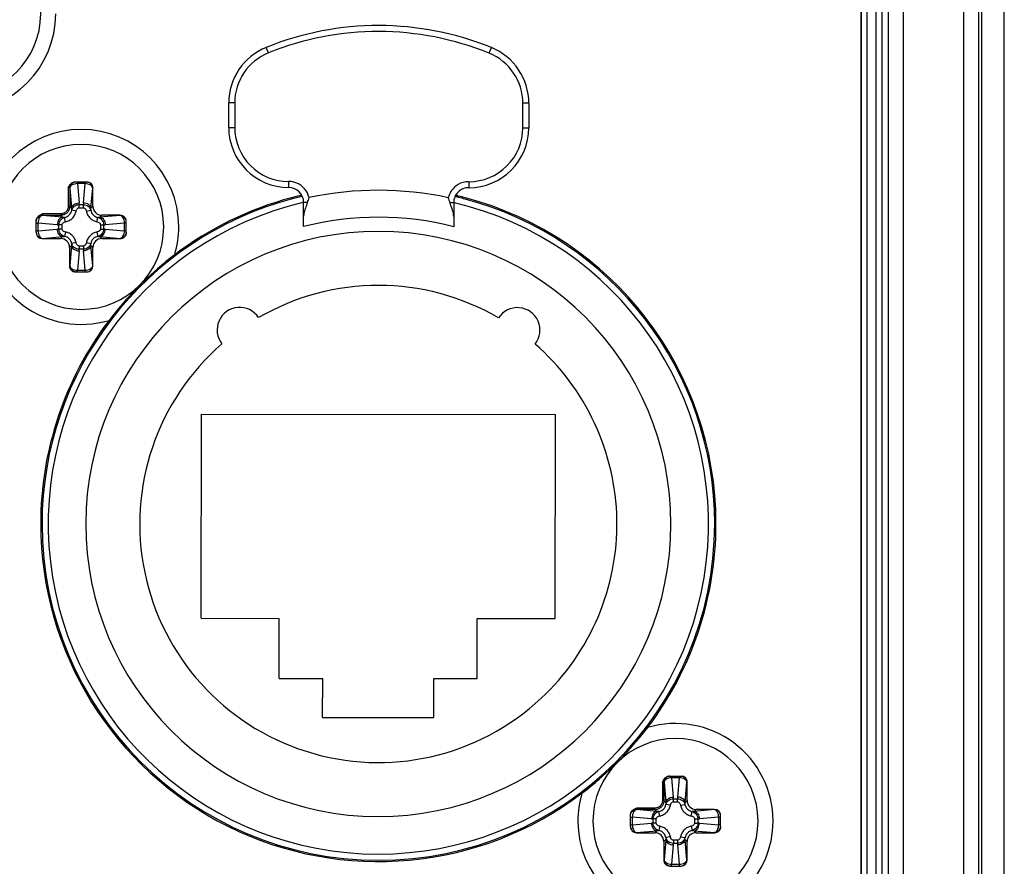
# Paper-space layout '13000686_1' of a CAD drawing. Units: millimetres. Extents: x 0 to 297, y 0 to 210.
# Drawn here: x 199 to 205, y 128 to 134 of the extents above; entities that cross this region are included whole.
import ezdxf

# ---------------------------------------------------------------- set-up
doc = ezdxf.new("R2010")
doc.units = ezdxf.units.MM
doc.header["$LTSCALE"] = 16.335
doc.layers.get('0').update_dxf_attribs({"linetype": 'CONTINUOUS'})

psp = doc.layouts.new('13000686_1')

# ---------------------------------------------------------------- linework, layer by layer
at = {"color": 9, "linetype": 'CONTINUOUS'}
for p, q in [((204.3378, 120.65248), (204.3378, 135.66213)), ((204.42779, 120.65248), (204.42779, 135.66213)), ((204.44547, 120.072), (204.44506, 135.6794)), ((204.58037, 124.01002), (204.58004, 135.67967)), ((203.8847, 133.88128), (203.8847, 121.88778)), ((203.97469, 133.88128), (203.97469, 121.88778)), ((203.72193, 121.93323), (203.72193, 133.83583)), ((203.75792, 121.93323), (203.75792, 133.83583)), ((203.81003, 133.83583), (203.81003, 121.93323)), ((203.84602, 133.83583), (203.84602, 121.93323)), ((200.15411, 133.33555), (200.15411, 133.33555)), ((200.16758, 133.30216), (200.15411, 133.33555)), ((201.49058, 133.30084), (201.50411, 133.3342)), ((199.96478, 133.00201), (199.92878, 133.00204)), ((199.96478, 133.002), (199.96463, 132.85509)), ((201.69263, 132.85336), (201.69278, 133.00028)), ((201.72878, 133.00024), (201.69278, 133.00028)), ((199.92863, 132.85513), (199.96463, 132.85509)), ((201.69263, 132.85336), (201.72863, 132.85333)), ((199.02096, 132.52853), (199.02096, 132.51799)), ((199.06754, 132.51799), (199.02096, 132.51799)), ((199.02096, 132.51799), (199.0311, 132.40213)), ((199.0574, 132.40213), (199.06754, 132.51799)), ((199.06753, 132.52853), (199.06753, 132.51799)), ((200.28831, 132.53077), (200.28827, 132.49477)), ((201.3683, 132.52969), (201.36827, 132.49369)), ((198.96625, 132.49253), (198.96625, 132.38135)), ((198.97522, 132.49253), (198.96625, 132.49253)), ((198.97557, 132.49253), (198.97522, 132.49253)), ((198.97522, 132.49253), (198.97522, 132.38135)), ((198.97557, 132.49253), (198.98627, 132.37031)), ((199.10223, 132.37031), (199.11292, 132.49253)), ((199.11399, 132.49253), (199.11292, 132.49253)), ((200.4015, 132.40465), (200.37818, 132.40468)), ((201.27818, 132.40378), (201.25485, 132.4038)), ((198.92142, 132.33653), (198.81025, 132.33653)), ((198.81025, 132.33653), (198.81025, 132.32756)), ((198.92142, 132.32756), (198.92142, 132.33653)), ((198.97522, 132.38135), (198.96625, 132.38135)), ((198.98627, 132.37031), (198.97522, 132.38135)), ((199.01352, 132.35312), (198.98715, 132.3582)), ((199.03155, 132.39244), (199.05694, 132.39244)), ((199.03155, 132.37335), (199.03155, 132.39244)), ((199.03155, 132.37335), (199.05694, 132.37335)), ((199.05694, 132.37335), (199.05694, 132.39244)), ((199.07497, 132.35312), (199.10135, 132.3582)), ((199.10223, 132.37031), (199.11399, 132.38207)), ((198.77425, 132.28182), (198.78479, 132.28182)), ((198.78479, 132.28182), (198.78479, 132.23524)), ((198.90065, 132.27168), (198.78479, 132.28182)), ((198.81025, 132.32756), (198.81025, 132.3272)), ((198.92142, 132.32756), (198.81025, 132.32756)), ((198.93247, 132.31651), (198.81025, 132.3272)), ((198.93247, 132.31651), (198.92142, 132.32756)), ((198.94966, 132.28926), (198.94457, 132.31563)), ((199.13883, 132.28926), (199.14392, 132.31563)), ((199.15602, 132.31651), (199.16779, 132.32828)), ((199.27825, 132.3272), (199.15602, 132.31651)), ((199.3037, 132.28182), (199.18784, 132.27168)), ((199.27825, 132.3272), (199.27825, 132.32828)), ((199.3037, 132.23524), (199.3037, 132.28182)), ((199.31425, 132.28182), (199.3037, 132.28182)), ((198.77425, 132.23524), (198.78479, 132.23524)), ((198.78479, 132.23524), (198.90065, 132.24538)), ((198.91034, 132.24583), (198.91034, 132.27123)), ((198.92943, 132.27123), (198.91034, 132.27123)), ((198.92943, 132.24583), (198.91034, 132.24583)), ((198.92943, 132.24583), (198.92943, 132.27123)), ((198.94966, 132.2278), (198.94457, 132.20143)), ((199.13883, 132.2278), (199.14392, 132.20143)), ((199.15906, 132.27123), (199.15906, 132.24583)), ((199.15906, 132.27123), (199.17815, 132.27123)), ((199.15906, 132.24583), (199.17815, 132.24583)), ((199.17815, 132.27123), (199.17815, 132.24583)), ((199.18784, 132.24538), (199.3037, 132.23524)), ((199.31425, 132.23524), (199.3037, 132.23524)), ((198.81025, 132.18986), (198.93247, 132.20055)), ((198.81025, 132.18986), (198.81025, 132.18878)), ((198.93247, 132.20055), (198.9207, 132.18878)), ((199.01352, 132.16394), (198.98715, 132.15886)), ((199.07497, 132.16394), (199.10135, 132.15886)), ((199.15602, 132.20055), (199.16779, 132.18878)), ((199.15602, 132.20055), (199.27825, 132.18986)), ((199.27825, 132.18878), (199.27825, 132.18986)), ((198.98627, 132.14676), (198.9745, 132.13499)), ((198.98627, 132.14676), (198.97557, 132.02453)), ((199.0311, 132.11494), (199.02096, 131.99908)), ((199.05694, 132.14371), (199.03155, 132.14371)), ((199.03155, 132.14371), (199.03155, 132.12462)), ((199.05694, 132.12462), (199.03155, 132.12462)), ((199.05694, 132.14371), (199.05694, 132.12462)), ((199.06753, 131.99908), (199.0574, 132.11494)), ((199.11292, 132.02453), (199.10223, 132.14676)), ((199.10223, 132.14676), (199.11399, 132.13499)), ((198.9745, 132.02453), (198.97557, 132.02453)), ((199.02096, 131.99908), (199.06753, 131.99908)), ((199.02096, 131.98853), (199.02096, 131.99908)), ((199.06753, 131.98853), (199.06753, 131.99908)), ((199.11292, 132.02453), (199.11399, 132.02453)), ((202.53025, 128.92853), (202.53025, 128.81735)), ((202.53922, 128.92853), (202.53025, 128.92853)), ((202.53957, 128.92853), (202.53922, 128.92853)), ((202.53922, 128.92853), (202.53922, 128.81735)), ((202.53957, 128.92853), (202.55027, 128.80631)), ((202.58496, 128.96453), (202.58496, 128.95399)), ((202.63154, 128.95399), (202.58496, 128.95399)), ((202.58496, 128.95399), (202.5951, 128.83813)), ((202.6214, 128.83813), (202.63154, 128.95399)), ((202.63153, 128.96453), (202.63153, 128.95399)), ((202.66623, 128.80631), (202.67692, 128.92853)), ((202.67799, 128.92853), (202.67692, 128.92853)), ((202.53922, 128.81735), (202.53025, 128.81735)), ((202.55027, 128.80631), (202.53922, 128.81735)), ((202.57752, 128.78912), (202.55115, 128.7942)), ((202.59555, 128.82844), (202.62094, 128.82844)), ((202.59555, 128.80935), (202.59555, 128.82844)), ((202.59555, 128.80935), (202.62094, 128.80935)), ((202.62094, 128.80935), (202.62094, 128.82844)), ((202.63897, 128.78912), (202.66535, 128.7942)), ((202.66623, 128.80631), (202.67799, 128.81807)), ((202.48542, 128.77253), (202.37425, 128.77253)), ((202.37425, 128.77253), (202.37425, 128.76356)), ((202.37425, 128.76356), (202.37425, 128.7632)), ((202.48542, 128.76356), (202.37425, 128.76356)), ((202.49647, 128.75251), (202.37425, 128.7632)), ((202.48542, 128.76356), (202.48542, 128.77253)), ((202.49647, 128.75251), (202.48542, 128.76356)), ((202.51366, 128.72526), (202.50857, 128.75163)), ((202.70283, 128.72526), (202.70792, 128.75163)), ((202.72002, 128.75251), (202.73179, 128.76428)), ((202.84225, 128.7632), (202.72002, 128.75251)), ((202.84225, 128.7632), (202.84225, 128.76428)), ((202.33825, 128.71782), (202.34879, 128.71782)), ((202.34879, 128.71782), (202.34879, 128.67124)), ((202.46465, 128.70768), (202.34879, 128.71782)), ((202.34879, 128.67124), (202.46465, 128.68138)), ((202.47434, 128.68183), (202.47434, 128.70723)), ((202.49343, 128.70723), (202.47434, 128.70723)), ((202.49343, 128.68183), (202.47434, 128.68183)), ((202.49343, 128.68183), (202.49343, 128.70723)), ((202.72306, 128.70723), (202.72306, 128.68183)), ((202.72306, 128.70723), (202.74215, 128.70723)), ((202.72306, 128.68183), (202.74215, 128.68183)), ((202.74215, 128.70723), (202.74215, 128.68183)), ((202.8677, 128.71782), (202.75184, 128.70768)), ((202.75184, 128.68138), (202.8677, 128.67124)), ((202.8677, 128.67124), (202.8677, 128.71782)), ((202.87825, 128.71782), (202.8677, 128.71782)), ((202.33825, 128.67124), (202.34879, 128.67124)), ((202.37425, 128.62586), (202.49647, 128.63655)), ((202.37425, 128.62586), (202.37425, 128.62478)), ((202.49647, 128.63655), (202.4847, 128.62478)), ((202.51366, 128.6638), (202.50857, 128.63743)), ((202.70283, 128.6638), (202.70792, 128.63743)), ((202.72002, 128.63655), (202.73179, 128.62478)), ((202.72002, 128.63655), (202.84225, 128.62586)), ((202.84225, 128.62478), (202.84225, 128.62586)), ((202.87825, 128.67124), (202.8677, 128.67124)), ((202.55027, 128.58276), (202.5385, 128.57099)), ((202.55027, 128.58276), (202.53957, 128.46053)), ((202.57752, 128.59994), (202.55115, 128.59486)), ((202.62094, 128.57971), (202.59555, 128.57971)), ((202.59555, 128.57971), (202.59555, 128.56062)), ((202.62094, 128.56062), (202.59555, 128.56062)), ((202.62094, 128.57971), (202.62094, 128.56062)), ((202.63897, 128.59994), (202.66535, 128.59486)), ((202.67692, 128.46053), (202.66623, 128.58276)), ((202.66623, 128.58276), (202.67799, 128.57099)), ((202.5951, 128.55094), (202.58496, 128.43508)), ((202.63153, 128.43508), (202.6214, 128.55094)), ((202.5385, 128.46053), (202.53957, 128.46053)), ((202.67692, 128.46053), (202.67799, 128.46053)), ((202.58496, 128.43508), (202.63153, 128.43508)), ((202.58496, 128.42453), (202.58496, 128.43508)), ((202.63153, 128.42453), (202.63153, 128.43508))]:
    psp.add_line(p, q, dxfattribs=at)
at = {"color": 7, "linetype": 'CONTINUOUS'}
for p, q in [((203.72097, 133.83583), (203.72097, 121.93323)), ((199.01059, 132.52853), (199.01034, 132.52853)), ((199.01034, 132.52853), (199.07786, 132.52853)), ((199.11399, 132.38207), (199.11399, 132.49253)), ((198.77425, 132.22492), (198.77425, 132.29244)), ((199.27825, 132.32828), (199.16779, 132.32828)), ((199.31425, 132.22492), (199.31425, 132.29214)), ((198.81025, 132.18878), (198.9207, 132.18878)), ((199.16779, 132.18878), (199.27825, 132.18878)), ((198.9745, 132.13499), (198.9745, 132.02453)), ((199.11399, 132.02453), (199.11399, 132.13499)), ((199.01064, 131.98853), (199.07786, 131.98853)), ((202.57459, 128.96453), (202.57434, 128.96453)), ((202.57434, 128.96453), (202.64186, 128.96453)), ((202.67799, 128.81807), (202.67799, 128.92853)), ((202.84225, 128.76428), (202.73179, 128.76428)), ((202.33825, 128.66092), (202.33825, 128.72844)), ((202.87825, 128.66092), (202.87825, 128.72814)), ((202.37425, 128.62478), (202.4847, 128.62478)), ((202.73179, 128.62478), (202.84225, 128.62478)), ((202.5385, 128.57099), (202.5385, 128.46053)), ((202.67799, 128.46053), (202.67799, 128.57099)), ((202.57464, 128.42453), (202.64186, 128.42453))]:
    psp.add_line(p, q, dxfattribs=at)
at = {"color": 6, "linetype": 'CONTINUOUS'}
for p, q in [((199.92863, 132.85513), (199.92878, 133.00204)), ((201.72878, 133.00024), (201.72863, 132.85333)), ((200.3781, 132.32268), (200.37818, 132.40468)), ((201.27818, 132.40378), (201.2781, 132.32178)), ((200.37804, 132.26068), (200.3781, 132.32268)), ((201.2781, 132.32178), (201.27803, 132.25978)), ((199.76368, 129.91059), (199.76491, 131.13459)), ((199.76491, 131.13459), (201.88891, 131.13247)), ((201.88768, 129.90847), (201.88891, 131.13247)), ((199.76368, 129.91059), (200.23168, 129.91013)), ((200.23132, 129.55013), (200.23168, 129.91013)), ((201.41932, 129.54894), (201.41968, 129.90894)), ((201.41968, 129.90894), (201.88768, 129.90847)), ((200.23132, 129.55013), (200.49232, 129.54986)), ((200.49209, 129.31586), (200.49232, 129.54986)), ((201.15809, 129.3152), (201.15832, 129.5492)), ((201.15832, 129.5492), (201.41932, 129.54894)), ((200.49209, 129.31586), (201.15809, 129.3152))]:
    psp.add_line(p, q, dxfattribs=at)
at = {"color": 7, "linetype": 'CONTINUOUS'}
for centre, radius, start, end in [((198.30625, 133.53653), 0.495, 270, 90), ((198.30625, 133.53653), 0.585, 180, 360), ((199.04425, 132.25853), 0.585, 0, 180), ((199.04425, 132.25853), 0.495, 90, 270), ((199.04425, 132.25853), 0.495, 270, 90), ((200.82625, 130.47653), 2.01715, 104.846226, 180), ((200.82625, 130.47653), 2.025, 104.917386, 127.091283), ((200.82625, 130.47653), 2.025, 103.113952, 104.917386), ((200.82625, 130.47653), 2.01715, 103.846154, 104.846226), ((200.82625, 130.47653), 2.01715, 103.02966, 103.846154), ((200.82625, 130.47653), 2.01715, 76.153846, 76.857159), ((200.82625, 130.47653), 2.025, 76.263106, 76.85803), ((200.82625, 130.47653), 2.025, 75.027407, 76.263106), ((200.82625, 130.47653), 2.01715, 75.034345, 76.153846), ((200.82625, 130.47653), 2.01715, 0, 75.034345), ((200.82625, 130.47653), 2.025, 0, 75.027407), ((199.04425, 132.25853), 0.585, 180, 286.574177), ((199.04425, 132.25853), 0.585, 343.443115, 360), ((200.82625, 130.47653), 2.025, 142.901979, 180), ((200.82625, 130.47653), 2.025, 180, 307.091283), ((200.82625, 130.47653), 2.01715, 180, 360), ((200.82625, 130.47653), 2.025, 322.901979, 360), ((202.60825, 128.69453), 0.585, 0, 106.574177), ((202.60825, 128.69453), 0.495, 90, 270), ((202.60825, 128.69453), 0.495, 270, 90), ((202.60825, 128.69453), 0.585, 163.443115, 180), ((202.60825, 128.69453), 0.585, 180, 360)]:
    psp.add_arc(centre, radius, start, end, dxfattribs=at)
at = {"color": 6, "linetype": 'CONTINUOUS'}
for centre, radius, start, end in [((200.82744, 131.66623), 1.8, 67.91835, 111.966976), ((200.28878, 133.00168), 0.36, 111.966976, 179.942663), ((201.36878, 133.0006), 0.36, 359.942663, 67.91835), ((200.28863, 132.85477), 0.36, 179.942663, 269.942663), ((201.36863, 132.85369), 0.36, 269.942663, 359.942663), ((200.28818, 132.40477), 0.09, 359.942663, 89.942663), ((201.36818, 132.40369), 0.09, 89.942663, 179.942663), ((200.82625, 130.47653), 1.98, 103.218719, 269.942663), ((200.82625, 130.47653), 1.98, 103.083256, 103.218719), ((201.19993, 132.08089), 0.86157, 157.927463, 159.222623), ((200.23727, 132.47117), 0.1772, 337.951675, 348.052499), ((200.82625, 130.47653), 1.98, 269.942663, 76.666898), ((201.41922, 132.46999), 0.1772, 191.83281, 201.933633), ((200.30729, 132.02272), 1.02133, 21.425382, 21.908467), ((200.82625, 130.47653), 1.98, 76.666898, 76.802009), ((200.82625, 130.47653), 1.83959, 75.783269, 104.102057), ((200.82625, 130.47653), 1.755, 89.942663, 269.942663), ((200.82625, 130.47653), 1.755, 269.942663, 89.942663), ((200.82625, 130.47653), 1.431, 59.749932, 120.135395), ((199.9944, 131.64091), 0.135, 32.839029, 218.246298), ((201.66043, 131.63924), 0.135, 321.639029, 147.046298), ((200.82625, 130.47653), 1.431, 130.949932, 313.078338), ((200.82625, 130.47653), 1.431, 313.078338, 48.935395)]:
    psp.add_arc(centre, radius, start, end, dxfattribs=at)
at = {"color": 9, "linetype": 'CONTINUOUS'}
for centre, radius, start, end in [((200.82744, 131.66623), 1.764, 67.918434, 111.966893), ((200.28878, 133.00168), 0.324, 111.966521, 179.943176), ((201.36878, 133.0006), 0.324, 359.94215, 67.918805), ((200.28863, 132.85477), 0.324, 179.942307, 269.942663), ((201.36863, 132.85369), 0.324, 269.942663, 359.94302), ((200.28818, 132.40477), 0.126, 67.023247, 89.942663), ((200.28818, 132.40477), 0.126, 13.643825, 67.023247), ((201.36818, 132.40369), 0.126, 112.863851, 166.241501), ((201.36818, 132.40369), 0.126, 97.664511, 112.863851), ((201.36818, 132.40369), 0.126, 89.942663, 97.664511), ((200.82625, 130.47653), 2.00159, 77.900744, 101.984583), ((198.91225, 132.39171), 0.1193, 0.35021, 5.008635), ((199.17622, 132.39171), 0.11927, 174.990896, 179.650291), ((198.91107, 132.3905), 0.11927, 264.990908, 269.650303), ((198.91107, 132.12654), 0.1193, 90.350211, 95.008636), ((199.17743, 132.39052), 0.1193, 270.350211, 275.008635), ((199.17743, 132.12656), 0.11927, 84.990908, 89.650303), ((198.91228, 132.12535), 0.11927, 354.990895, 359.65029), ((199.17624, 132.12535), 0.1193, 180.350209, 185.008634), ((202.47625, 128.82771), 0.1193, 0.35021, 5.008635), ((202.74022, 128.82771), 0.11927, 174.990896, 179.650291), ((202.47507, 128.8265), 0.11927, 264.990908, 269.650303), ((202.47507, 128.56254), 0.1193, 90.350211, 95.008636), ((202.74143, 128.82652), 0.1193, 270.350211, 275.008635), ((202.74143, 128.56256), 0.11927, 84.990908, 89.650303), ((202.47628, 128.56135), 0.11927, 354.990895, 359.65029), ((202.74024, 128.56135), 0.1193, 180.350209, 185.008634)]:
    psp.add_arc(centre, radius, start, end, dxfattribs=at)
at = {"color": 7, "linetype": 'CONTINUOUS'}
for centre, major_axis, ratio, start_param, end_param in [((199.07786, 132.49253), (0.03614, 0), 0.9961947, 0, 1.5707963), ((199.1682, 132.38249), (0.03847, 0.03847), 0.9924325, 2.3599926, 3.9231927), ((199.27825, 132.29214), (0, 0.03614), 0.9961947, -1.5707963, 0), ((198.81025, 132.22492), (0, 0.03614), 0.9961947, -4.712389, -3.1415927), ((199.27825, 132.22492), (0, 0.03614), 0.9961947, -3.1415927, -1.5707963), ((198.92029, 132.13458), (-0.03847, -0.03847), 0.9924325, 2.3599926, 3.9231927), ((199.1682, 132.13458), (0.03847, -0.03847), 0.9924325, 2.3599926, 3.9231927), ((199.01064, 132.02453), (0.03614, 0), 0.9961947, -3.1415927, -1.5707963), ((199.07786, 132.02453), (0.03614, 0), 0.9961947, -1.5707963, 0), ((202.64186, 128.92853), (0.03614, 0), 0.9961947, 0, 1.5707963), ((202.7322, 128.81849), (0.03847, 0.03847), 0.9924325, 2.3599926, 3.9231927), ((202.84225, 128.72814), (0, 0.03614), 0.9961947, -1.5707963, 0), ((202.37425, 128.66092), (0, 0.03614), 0.9961947, -4.712389, -3.1415927), ((202.48429, 128.57058), (-0.03847, -0.03847), 0.9924325, 2.3599926, 3.9231927), ((202.7322, 128.57058), (0.03847, -0.03847), 0.9924325, 2.3599926, 3.9231927), ((202.84225, 128.66092), (0, 0.03614), 0.9961947, -3.1415927, -1.5707963), ((202.57464, 128.46053), (0.03614, 0), 0.9961947, -3.1415927, -1.5707963), ((202.64186, 128.46053), (0.03614, 0), 0.9961947, -1.5707963, 0)]:
    psp.add_ellipse(centre, major_axis=major_axis, ratio=ratio, start_param=start_param, end_param=end_param, dxfattribs=at)
for points, knots in [([(198.96625, 132.49253), (198.9685, 132.49703), (198.97301, 132.50602), (198.98241, 132.51802), (198.99522, 132.52647), (199.00534, 132.52853), (199.01034, 132.52853)], [0, 0, 0, 0, 0.2506807, 0.5007983, 0.7504861, 1, 1, 1, 1]), ([(198.77425, 132.29244), (198.77425, 132.29744), (198.77631, 132.30756), (198.78476, 132.32036), (198.79675, 132.32977), (198.80575, 132.33428), (198.81025, 132.33653)], [0, 0, 0, 0, 0.2495118, 0.4991993, 0.7493181, 1, 1, 1, 1]), ([(199.60494, 132.09167), (199.56958, 132.06437), (199.42583, 131.94632), (199.29731, 131.80965), (199.21096, 131.69779)], [0, 0, 0, 0, 0.2401907, 1, 1, 1, 1]), ([(202.04755, 128.8614), (202.08291, 128.88869), (202.22667, 129.00675), (202.35519, 129.14342), (202.44154, 129.25527)], [0, 0, 0, 0, 0.2401907, 1, 1, 1, 1]), ([(202.53025, 128.92853), (202.5325, 128.93303), (202.53701, 128.94202), (202.54641, 128.95402), (202.55922, 128.96247), (202.56934, 128.96453), (202.57434, 128.96453)], [0, 0, 0, 0, 0.2506807, 0.5007983, 0.7504861, 1, 1, 1, 1]), ([(202.33825, 128.72844), (202.33825, 128.73344), (202.34031, 128.74356), (202.34876, 128.75636), (202.36075, 128.76577), (202.36975, 128.77028), (202.37425, 128.77253)], [0, 0, 0, 0, 0.2495118, 0.4991993, 0.7493181, 1, 1, 1, 1])]:
    psp.add_open_spline(points, degree=3, knots=knots, dxfattribs=at)
at = {"color": 9, "linetype": 'CONTINUOUS'}
for points, knots in [([(199.01035, 132.52852), (199.00574, 132.52843), (198.99647, 132.52641), (198.98481, 132.51835), (198.97703, 132.50649), (198.97522, 132.49715), (198.97522, 132.49253)], [0, 0, 0, 0, 0.2496013, 0.499399, 0.7495544, 1, 1, 1, 1]), ([(199.01035, 132.52851), (199.00577, 132.52837), (198.99658, 132.52629), (198.98505, 132.51821), (198.97736, 132.5064), (198.97557, 132.49712), (198.97557, 132.49253)], [0, 0, 0, 0, 0.2496441, 0.4994198, 0.7495542, 1, 1, 1, 1]), ([(199.02096, 132.51799), (199.01533, 132.51778), (199.00455, 132.51631), (198.99034, 132.51092), (198.97981, 132.50317), (198.97602, 132.49593), (198.97557, 132.49253)], [0, 0, 0, 0, 0.3049964, 0.5832856, 0.8146723, 1, 1, 1, 1]), ([(199.11292, 132.49253), (199.11247, 132.49593), (199.10868, 132.50317), (199.09815, 132.51092), (199.08394, 132.5163), (199.07317, 132.51778), (199.06754, 132.51799)], [0, 0, 0, 0, 0.1853259, 0.4167789, 0.6950257, 1, 1, 1, 1]), ([(199.07785, 132.52852), (199.08245, 132.52842), (199.09172, 132.52639), (199.10335, 132.51832), (199.11111, 132.50647), (199.11292, 132.49715), (199.11292, 132.49253)], [0, 0, 0, 0, 0.2496316, 0.4994095, 0.7495479, 1, 1, 1, 1]), ([(198.98627, 132.37031), (198.98663, 132.37445), (198.98994, 132.38312), (199.00036, 132.39315), (199.01462, 132.39998), (199.0255, 132.40188), (199.0311, 132.40213)], [0, 0, 0, 0, 0.2103404, 0.4487815, 0.716327, 1, 1, 1, 1]), ([(199.10223, 132.37031), (199.10187, 132.37445), (199.09855, 132.38312), (199.08813, 132.39315), (199.07387, 132.39998), (199.063, 132.40188), (199.0574, 132.40213)], [0, 0, 0, 0, 0.2103404, 0.4487815, 0.716327, 1, 1, 1, 1]), ([(198.96625, 132.38135), (198.96625, 132.37552), (198.96394, 132.36373), (198.95397, 132.34881), (198.93905, 132.33884), (198.92726, 132.33653), (198.92142, 132.33653)], [0, 0, 0, 0, 0.2500549, 0.5000513, 0.7499929, 1, 1, 1, 1]), ([(198.97522, 132.38135), (198.97521, 132.37436), (198.97241, 132.36021), (198.96044, 132.34233), (198.94256, 132.33037), (198.92842, 132.32757), (198.92142, 132.32756)], [0, 0, 0, 0, 0.2500455, 0.5000512, 0.7500022, 1, 1, 1, 1]), ([(198.94457, 132.31563), (198.95489, 132.31758), (198.97484, 132.32793), (198.98519, 132.34788), (198.98715, 132.3582)], [0, 0, 0, 0, 0.4999408, 1, 1, 1, 1]), ([(198.94966, 132.28926), (198.95748, 132.29077), (198.97276, 132.29614), (198.99223, 132.31054), (199.00664, 132.33002), (199.01201, 132.3453), (199.01352, 132.35312)], [0, 0, 0, 0, 0.2499966, 0.4999404, 0.7499356, 1, 1, 1, 1]), ([(198.98715, 132.3582), (198.98942, 132.36751), (199.00108, 132.38543), (199.02138, 132.39242), (199.03155, 132.39244)], [0, 0, 0, 0, 0.4848084, 1, 1, 1, 1]), ([(199.01352, 132.35312), (199.01398, 132.35551), (199.01535, 132.36022), (199.0189, 132.36667), (199.02424, 132.37184), (199.02914, 132.37335), (199.03155, 132.37335)], [0, 0, 0, 0, 0.250887, 0.5014986, 0.751389, 1, 1, 1, 1]), ([(199.05694, 132.39244), (199.06216, 132.39243), (199.07256, 132.3906), (199.08612, 132.38306), (199.09627, 132.37194), (199.10022, 132.36284), (199.10135, 132.3582)], [0, 0, 0, 0, 0.260463, 0.5154075, 0.7615987, 1, 1, 1, 1]), ([(199.05694, 132.37335), (199.05936, 132.37335), (199.06426, 132.37184), (199.0696, 132.36666), (199.07314, 132.36021), (199.07451, 132.35551), (199.07497, 132.35312)], [0, 0, 0, 0, 0.2488693, 0.4988869, 0.7493846, 1, 1, 1, 1]), ([(199.07497, 132.35312), (199.07648, 132.3453), (199.08185, 132.33002), (199.09625, 132.31054), (199.11573, 132.29614), (199.13102, 132.29077), (199.13883, 132.28926)], [0, 0, 0, 0, 0.2499966, 0.4999404, 0.7499356, 1, 1, 1, 1]), ([(199.10135, 132.3582), (199.1033, 132.34788), (199.11365, 132.32794), (199.1336, 132.31758), (199.14392, 132.31563)], [0, 0, 0, 0, 0.4999408, 1, 1, 1, 1]), ([(198.77425, 132.29243), (198.77435, 132.29704), (198.77637, 132.30631), (198.78443, 132.31797), (198.79629, 132.32575), (198.80563, 132.32756), (198.81025, 132.32756)], [0, 0, 0, 0, 0.2496013, 0.499399, 0.7495544, 1, 1, 1, 1]), ([(198.77426, 132.29243), (198.77441, 132.29701), (198.77649, 132.3062), (198.78457, 132.31773), (198.79638, 132.32541), (198.80565, 132.3272), (198.81025, 132.3272)], [0, 0, 0, 0, 0.2496441, 0.4994198, 0.7495542, 1, 1, 1, 1]), ([(198.81025, 132.3272), (198.80685, 132.32676), (198.79961, 132.32296), (198.79186, 132.31244), (198.78648, 132.29823), (198.78499, 132.28745), (198.78479, 132.28182)], [0, 0, 0, 0, 0.185325, 0.4167787, 0.6950266, 1, 1, 1, 1]), ([(198.93247, 132.31651), (198.92833, 132.31615), (198.91966, 132.31284), (198.90963, 132.30242), (198.9028, 132.28816), (198.9009, 132.27728), (198.90065, 132.27168)], [0, 0, 0, 0, 0.2103404, 0.4487815, 0.716327, 1, 1, 1, 1]), ([(198.91034, 132.27123), (198.91035, 132.27644), (198.91218, 132.28684), (198.91971, 132.3004), (198.93084, 132.31056), (198.93994, 132.3145), (198.94457, 132.31563)], [0, 0, 0, 0, 0.260463, 0.5154075, 0.7615987, 1, 1, 1, 1]), ([(198.92943, 132.27123), (198.92943, 132.27364), (198.93094, 132.27855), (198.93612, 132.28388), (198.94257, 132.28743), (198.94727, 132.2888), (198.94966, 132.28926)], [0, 0, 0, 0, 0.2488693, 0.4988869, 0.7493846, 1, 1, 1, 1]), ([(199.13883, 132.28926), (199.14122, 132.2888), (199.14593, 132.28743), (199.15238, 132.28387), (199.15756, 132.27854), (199.15906, 132.27364), (199.15906, 132.27123)], [0, 0, 0, 0, 0.250887, 0.5014986, 0.751389, 1, 1, 1, 1]), ([(199.14392, 132.31563), (199.15322, 132.31336), (199.17114, 132.3017), (199.17814, 132.2814), (199.17815, 132.27123)], [0, 0, 0, 0, 0.4848084, 1, 1, 1, 1]), ([(199.15602, 132.31651), (199.16016, 132.31615), (199.16884, 132.31284), (199.17887, 132.30242), (199.18569, 132.28816), (199.1876, 132.27728), (199.18784, 132.27168)], [0, 0, 0, 0, 0.2103404, 0.4487815, 0.716327, 1, 1, 1, 1]), ([(199.3037, 132.28182), (199.3035, 132.28745), (199.30202, 132.29823), (199.29663, 132.31244), (199.28888, 132.32296), (199.28164, 132.32676), (199.27825, 132.3272)], [0, 0, 0, 0, 0.3049964, 0.5832856, 0.8146723, 1, 1, 1, 1]), ([(199.31424, 132.29214), (199.31413, 132.29674), (199.31211, 132.306), (199.30404, 132.31763), (199.29219, 132.32539), (199.28286, 132.3272), (199.27825, 132.3272)], [0, 0, 0, 0, 0.2496316, 0.4994095, 0.7495479, 1, 1, 1, 1]), ([(198.77426, 132.22492), (198.77436, 132.22032), (198.77639, 132.21106), (198.78445, 132.19943), (198.79631, 132.19167), (198.80563, 132.18986), (198.81025, 132.18986)], [0, 0, 0, 0, 0.2496316, 0.4994095, 0.7495479, 1, 1, 1, 1]), ([(198.78479, 132.23524), (198.785, 132.22961), (198.78647, 132.21883), (198.79186, 132.20462), (198.79961, 132.1941), (198.80685, 132.1903), (198.81025, 132.18986)], [0, 0, 0, 0, 0.3049964, 0.5832856, 0.8146723, 1, 1, 1, 1]), ([(198.93247, 132.20055), (198.92833, 132.20091), (198.91966, 132.20423), (198.90963, 132.21464), (198.9028, 132.22891), (198.9009, 132.23978), (198.90065, 132.24538)], [0, 0, 0, 0, 0.2103404, 0.4487815, 0.716327, 1, 1, 1, 1]), ([(198.94457, 132.20143), (198.93527, 132.2037), (198.91735, 132.21537), (198.91036, 132.23566), (198.91034, 132.24583)], [0, 0, 0, 0, 0.4848084, 1, 1, 1, 1]), ([(198.94966, 132.2278), (198.94727, 132.22827), (198.94256, 132.22964), (198.93611, 132.23319), (198.93093, 132.23852), (198.92943, 132.24342), (198.92943, 132.24583)], [0, 0, 0, 0, 0.250887, 0.5014986, 0.751389, 1, 1, 1, 1]), ([(199.01352, 132.16394), (199.01201, 132.17176), (199.00664, 132.18704), (198.99224, 132.20652), (198.97276, 132.22092), (198.95748, 132.2263), (198.94966, 132.2278)], [0, 0, 0, 0, 0.2499966, 0.4999404, 0.7499356, 1, 1, 1, 1]), ([(199.13883, 132.2278), (199.13102, 132.2263), (199.11574, 132.22093), (199.09626, 132.20652), (199.08186, 132.18705), (199.07648, 132.17176), (199.07497, 132.16394)], [0, 0, 0, 0, 0.2499966, 0.4999404, 0.7499356, 1, 1, 1, 1]), ([(199.15906, 132.24583), (199.15906, 132.24342), (199.15756, 132.23852), (199.15238, 132.23318), (199.14593, 132.22963), (199.14122, 132.22827), (199.13883, 132.2278)], [0, 0, 0, 0, 0.2488693, 0.4988869, 0.7493846, 1, 1, 1, 1]), ([(199.17815, 132.24583), (199.17815, 132.24062), (199.17631, 132.23022), (199.16878, 132.21666), (199.15766, 132.2065), (199.14856, 132.20256), (199.14392, 132.20143)], [0, 0, 0, 0, 0.260463, 0.5154075, 0.7615987, 1, 1, 1, 1]), ([(199.15602, 132.20055), (199.16016, 132.20091), (199.16884, 132.20423), (199.17887, 132.21464), (199.18569, 132.22891), (199.1876, 132.23978), (199.18784, 132.24538)], [0, 0, 0, 0, 0.2103404, 0.4487815, 0.716327, 1, 1, 1, 1]), ([(199.27825, 132.18986), (199.28164, 132.1903), (199.28888, 132.1941), (199.29663, 132.20462), (199.30201, 132.21884), (199.3035, 132.22961), (199.3037, 132.23524)], [0, 0, 0, 0, 0.185325, 0.4167787, 0.6950266, 1, 1, 1, 1]), ([(199.31424, 132.22492), (199.31413, 132.22032), (199.31211, 132.21106), (199.30404, 132.19943), (199.29219, 132.19167), (199.28286, 132.18986), (199.27825, 132.18986)], [0, 0, 0, 0, 0.2496316, 0.4994095, 0.7495479, 1, 1, 1, 1]), ([(198.98715, 132.15886), (198.98519, 132.16918), (198.97484, 132.18913), (198.9549, 132.19948), (198.94457, 132.20143)], [0, 0, 0, 0, 0.4999408, 1, 1, 1, 1]), ([(199.03155, 132.12462), (199.02633, 132.12463), (199.01594, 132.12647), (199.00238, 132.134), (198.99222, 132.14512), (198.98828, 132.15422), (198.98715, 132.15886)], [0, 0, 0, 0, 0.260463, 0.5154075, 0.7615987, 1, 1, 1, 1]), ([(199.03155, 132.14371), (199.02913, 132.14372), (199.02423, 132.14522), (199.0189, 132.1504), (199.01535, 132.15685), (199.01398, 132.16156), (199.01352, 132.16394)], [0, 0, 0, 0, 0.2488693, 0.4988869, 0.7493846, 1, 1, 1, 1]), ([(199.07497, 132.16394), (199.07451, 132.16155), (199.07314, 132.15684), (199.06959, 132.15039), (199.06425, 132.14522), (199.05936, 132.14371), (199.05694, 132.14371)], [0, 0, 0, 0, 0.250887, 0.5014986, 0.751389, 1, 1, 1, 1]), ([(199.10135, 132.15886), (199.09908, 132.14956), (199.08741, 132.13163), (199.06712, 132.12464), (199.05694, 132.12462)], [0, 0, 0, 0, 0.4848084, 1, 1, 1, 1]), ([(199.14392, 132.20143), (199.1336, 132.19948), (199.11365, 132.18913), (199.1033, 132.16918), (199.10135, 132.15886)], [0, 0, 0, 0, 0.4999408, 1, 1, 1, 1]), ([(198.98627, 132.14676), (198.98663, 132.14262), (198.98994, 132.13394), (199.00036, 132.12391), (199.01462, 132.11709), (199.0255, 132.11518), (199.0311, 132.11494)], [0, 0, 0, 0, 0.2103404, 0.4487815, 0.716327, 1, 1, 1, 1]), ([(199.10223, 132.14676), (199.10187, 132.14262), (199.09855, 132.13394), (199.08813, 132.12391), (199.07387, 132.11709), (199.063, 132.11518), (199.0574, 132.11494)], [0, 0, 0, 0, 0.2103404, 0.4487815, 0.716327, 1, 1, 1, 1]), ([(198.97557, 132.02453), (198.97602, 132.02114), (198.97981, 132.01389), (198.99034, 132.00614), (199.00455, 132.00077), (199.01532, 131.99928), (199.02096, 131.99908)], [0, 0, 0, 0, 0.1853259, 0.4167789, 0.6950257, 1, 1, 1, 1]), ([(199.01064, 131.98854), (199.00604, 131.98864), (198.99678, 131.99067), (198.98515, 131.99874), (198.97738, 132.01059), (198.97557, 132.01991), (198.97557, 132.02453)], [0, 0, 0, 0, 0.2496316, 0.4994095, 0.7495479, 1, 1, 1, 1]), ([(199.06753, 131.99908), (199.07317, 131.99928), (199.08395, 132.00076), (199.09815, 132.00615), (199.10868, 132.01389), (199.11247, 132.02114), (199.11292, 132.02453)], [0, 0, 0, 0, 0.3049964, 0.5832856, 0.8146723, 1, 1, 1, 1]), ([(199.07785, 131.98854), (199.08245, 131.98864), (199.09172, 131.99067), (199.10335, 131.99874), (199.11111, 132.01059), (199.11292, 132.01991), (199.11292, 132.02453)], [0, 0, 0, 0, 0.2496316, 0.4994095, 0.7495479, 1, 1, 1, 1]), ([(202.57435, 128.96452), (202.56974, 128.96443), (202.56047, 128.96241), (202.54881, 128.95435), (202.54103, 128.94249), (202.53922, 128.93315), (202.53922, 128.92853)], [0, 0, 0, 0, 0.2496013, 0.499399, 0.7495544, 1, 1, 1, 1]), ([(202.57435, 128.96451), (202.56977, 128.96437), (202.56058, 128.96229), (202.54905, 128.95421), (202.54136, 128.9424), (202.53957, 128.93312), (202.53957, 128.92853)], [0, 0, 0, 0, 0.2496441, 0.4994198, 0.7495542, 1, 1, 1, 1]), ([(202.58496, 128.95399), (202.57933, 128.95378), (202.56855, 128.95231), (202.55434, 128.94692), (202.54381, 128.93917), (202.54002, 128.93193), (202.53957, 128.92853)], [0, 0, 0, 0, 0.3049964, 0.5832856, 0.8146723, 1, 1, 1, 1]), ([(202.67692, 128.92853), (202.67647, 128.93193), (202.67268, 128.93917), (202.66215, 128.94692), (202.64794, 128.9523), (202.63717, 128.95378), (202.63154, 128.95399)], [0, 0, 0, 0, 0.1853259, 0.4167789, 0.6950257, 1, 1, 1, 1]), ([(202.64185, 128.96452), (202.64645, 128.96442), (202.65572, 128.96239), (202.66735, 128.95432), (202.67511, 128.94247), (202.67692, 128.93315), (202.67692, 128.92853)], [0, 0, 0, 0, 0.2496316, 0.4994095, 0.7495479, 1, 1, 1, 1]), ([(202.53025, 128.81735), (202.53025, 128.81152), (202.52794, 128.79973), (202.51797, 128.78481), (202.50305, 128.77484), (202.49126, 128.77253), (202.48542, 128.77253)], [0, 0, 0, 0, 0.2500549, 0.5000513, 0.7499929, 1, 1, 1, 1]), ([(202.53922, 128.81735), (202.53921, 128.81036), (202.53641, 128.79621), (202.52444, 128.77833), (202.50656, 128.76637), (202.49242, 128.76357), (202.48542, 128.76356)], [0, 0, 0, 0, 0.2500455, 0.5000512, 0.7500022, 1, 1, 1, 1]), ([(202.50857, 128.75163), (202.51889, 128.75358), (202.53884, 128.76393), (202.54919, 128.78388), (202.55115, 128.7942)], [0, 0, 0, 0, 0.4999408, 1, 1, 1, 1]), ([(202.55027, 128.80631), (202.55063, 128.81045), (202.55394, 128.81912), (202.56436, 128.82915), (202.57862, 128.83598), (202.5895, 128.83788), (202.5951, 128.83813)], [0, 0, 0, 0, 0.2103404, 0.4487815, 0.716327, 1, 1, 1, 1]), ([(202.55115, 128.7942), (202.55342, 128.80351), (202.56508, 128.82143), (202.58538, 128.82842), (202.59555, 128.82844)], [0, 0, 0, 0, 0.4848084, 1, 1, 1, 1]), ([(202.57752, 128.78912), (202.57798, 128.79151), (202.57935, 128.79622), (202.5829, 128.80267), (202.58824, 128.80784), (202.59314, 128.80935), (202.59555, 128.80935)], [0, 0, 0, 0, 0.250887, 0.5014986, 0.751389, 1, 1, 1, 1]), ([(202.62094, 128.82844), (202.62616, 128.82843), (202.63656, 128.8266), (202.65012, 128.81906), (202.66027, 128.80794), (202.66422, 128.79884), (202.66535, 128.7942)], [0, 0, 0, 0, 0.260463, 0.5154075, 0.7615987, 1, 1, 1, 1]), ([(202.62094, 128.80935), (202.62336, 128.80935), (202.62826, 128.80784), (202.6336, 128.80266), (202.63714, 128.79621), (202.63851, 128.79151), (202.63897, 128.78912)], [0, 0, 0, 0, 0.2488693, 0.4988869, 0.7493846, 1, 1, 1, 1]), ([(202.66623, 128.80631), (202.66587, 128.81045), (202.66255, 128.81912), (202.65213, 128.82915), (202.63787, 128.83598), (202.627, 128.83788), (202.6214, 128.83813)], [0, 0, 0, 0, 0.2103404, 0.4487815, 0.716327, 1, 1, 1, 1]), ([(202.66535, 128.7942), (202.6673, 128.78388), (202.67765, 128.76394), (202.6976, 128.75358), (202.70792, 128.75163)], [0, 0, 0, 0, 0.4999408, 1, 1, 1, 1]), ([(202.33825, 128.72843), (202.33835, 128.73304), (202.34037, 128.74231), (202.34843, 128.75397), (202.36029, 128.76175), (202.36963, 128.76356), (202.37425, 128.76356)], [0, 0, 0, 0, 0.2496013, 0.499399, 0.7495544, 1, 1, 1, 1]), ([(202.33826, 128.72843), (202.33841, 128.73301), (202.34049, 128.7422), (202.34857, 128.75373), (202.36038, 128.76141), (202.36965, 128.7632), (202.37425, 128.7632)], [0, 0, 0, 0, 0.2496441, 0.4994198, 0.7495542, 1, 1, 1, 1]), ([(202.37425, 128.7632), (202.37085, 128.76276), (202.36361, 128.75896), (202.35586, 128.74844), (202.35048, 128.73423), (202.34899, 128.72345), (202.34879, 128.71782)], [0, 0, 0, 0, 0.185325, 0.4167787, 0.6950266, 1, 1, 1, 1]), ([(202.49647, 128.75251), (202.49233, 128.75215), (202.48366, 128.74884), (202.47363, 128.73842), (202.4668, 128.72416), (202.4649, 128.71328), (202.46465, 128.70768)], [0, 0, 0, 0, 0.2103404, 0.4487815, 0.716327, 1, 1, 1, 1]), ([(202.47434, 128.70723), (202.47435, 128.71244), (202.47618, 128.72284), (202.48371, 128.7364), (202.49484, 128.74656), (202.50394, 128.7505), (202.50857, 128.75163)], [0, 0, 0, 0, 0.260463, 0.5154075, 0.7615987, 1, 1, 1, 1]), ([(202.51366, 128.72526), (202.52148, 128.72677), (202.53676, 128.73214), (202.55623, 128.74654), (202.57064, 128.76602), (202.57601, 128.7813), (202.57752, 128.78912)], [0, 0, 0, 0, 0.2499966, 0.4999404, 0.7499356, 1, 1, 1, 1]), ([(202.63897, 128.78912), (202.64048, 128.7813), (202.64585, 128.76602), (202.66025, 128.74654), (202.67973, 128.73214), (202.69502, 128.72677), (202.70283, 128.72526)], [0, 0, 0, 0, 0.2499966, 0.4999404, 0.7499356, 1, 1, 1, 1]), ([(202.70792, 128.75163), (202.71722, 128.74936), (202.73514, 128.7377), (202.74214, 128.7174), (202.74215, 128.70723)], [0, 0, 0, 0, 0.4848084, 1, 1, 1, 1]), ([(202.72002, 128.75251), (202.72416, 128.75215), (202.73284, 128.74884), (202.74287, 128.73842), (202.74969, 128.72416), (202.7516, 128.71328), (202.75184, 128.70768)], [0, 0, 0, 0, 0.2103404, 0.4487815, 0.716327, 1, 1, 1, 1]), ([(202.8677, 128.71782), (202.8675, 128.72345), (202.86602, 128.73423), (202.86063, 128.74844), (202.85288, 128.75896), (202.84564, 128.76276), (202.84225, 128.7632)], [0, 0, 0, 0, 0.3049964, 0.5832856, 0.8146723, 1, 1, 1, 1]), ([(202.87824, 128.72814), (202.87813, 128.73274), (202.87611, 128.742), (202.86804, 128.75363), (202.85619, 128.76139), (202.84686, 128.7632), (202.84225, 128.7632)], [0, 0, 0, 0, 0.2496316, 0.4994095, 0.7495479, 1, 1, 1, 1]), ([(202.49647, 128.63655), (202.49233, 128.63691), (202.48366, 128.64023), (202.47363, 128.65064), (202.4668, 128.66491), (202.4649, 128.67578), (202.46465, 128.68138)], [0, 0, 0, 0, 0.2103404, 0.4487815, 0.716327, 1, 1, 1, 1]), ([(202.50857, 128.63743), (202.49927, 128.6397), (202.48135, 128.65137), (202.47436, 128.67166), (202.47434, 128.68183)], [0, 0, 0, 0, 0.4848084, 1, 1, 1, 1]), ([(202.49343, 128.70723), (202.49343, 128.70964), (202.49494, 128.71455), (202.50012, 128.71988), (202.50657, 128.72343), (202.51127, 128.7248), (202.51366, 128.72526)], [0, 0, 0, 0, 0.2488693, 0.4988869, 0.7493846, 1, 1, 1, 1]), ([(202.51366, 128.6638), (202.51127, 128.66427), (202.50656, 128.66564), (202.50011, 128.66919), (202.49493, 128.67452), (202.49343, 128.67942), (202.49343, 128.68183)], [0, 0, 0, 0, 0.250887, 0.5014986, 0.751389, 1, 1, 1, 1]), ([(202.70283, 128.72526), (202.70522, 128.7248), (202.70993, 128.72343), (202.71638, 128.71987), (202.72156, 128.71454), (202.72306, 128.70964), (202.72306, 128.70723)], [0, 0, 0, 0, 0.250887, 0.5014986, 0.751389, 1, 1, 1, 1]), ([(202.72306, 128.68183), (202.72306, 128.67942), (202.72156, 128.67452), (202.71638, 128.66918), (202.70993, 128.66563), (202.70522, 128.66427), (202.70283, 128.6638)], [0, 0, 0, 0, 0.2488693, 0.4988869, 0.7493846, 1, 1, 1, 1]), ([(202.74215, 128.68183), (202.74215, 128.67662), (202.74031, 128.66622), (202.73278, 128.65266), (202.72166, 128.6425), (202.71256, 128.63856), (202.70792, 128.63743)], [0, 0, 0, 0, 0.260463, 0.5154075, 0.7615987, 1, 1, 1, 1]), ([(202.72002, 128.63655), (202.72416, 128.63691), (202.73284, 128.64023), (202.74287, 128.65064), (202.74969, 128.66491), (202.7516, 128.67578), (202.75184, 128.68138)], [0, 0, 0, 0, 0.2103404, 0.4487815, 0.716327, 1, 1, 1, 1]), ([(202.33826, 128.66092), (202.33836, 128.65632), (202.34039, 128.64706), (202.34845, 128.63543), (202.36031, 128.62767), (202.36963, 128.62586), (202.37425, 128.62586)], [0, 0, 0, 0, 0.2496316, 0.4994095, 0.7495479, 1, 1, 1, 1]), ([(202.34879, 128.67124), (202.349, 128.66561), (202.35047, 128.65483), (202.35586, 128.64062), (202.36361, 128.6301), (202.37085, 128.6263), (202.37425, 128.62586)], [0, 0, 0, 0, 0.3049964, 0.5832856, 0.8146723, 1, 1, 1, 1]), ([(202.55115, 128.59486), (202.54919, 128.60518), (202.53884, 128.62513), (202.5189, 128.63548), (202.50857, 128.63743)], [0, 0, 0, 0, 0.4999408, 1, 1, 1, 1]), ([(202.57752, 128.59994), (202.57601, 128.60776), (202.57064, 128.62304), (202.55624, 128.64252), (202.53676, 128.65692), (202.52148, 128.6623), (202.51366, 128.6638)], [0, 0, 0, 0, 0.2499966, 0.4999404, 0.7499356, 1, 1, 1, 1]), ([(202.70283, 128.6638), (202.69502, 128.6623), (202.67974, 128.65693), (202.66026, 128.64252), (202.64586, 128.62305), (202.64048, 128.60776), (202.63897, 128.59994)], [0, 0, 0, 0, 0.2499966, 0.4999404, 0.7499356, 1, 1, 1, 1]), ([(202.70792, 128.63743), (202.6976, 128.63548), (202.67765, 128.62513), (202.6673, 128.60518), (202.66535, 128.59486)], [0, 0, 0, 0, 0.4999408, 1, 1, 1, 1]), ([(202.84225, 128.62586), (202.84564, 128.6263), (202.85288, 128.6301), (202.86063, 128.64062), (202.86601, 128.65484), (202.8675, 128.66561), (202.8677, 128.67124)], [0, 0, 0, 0, 0.185325, 0.4167787, 0.6950266, 1, 1, 1, 1]), ([(202.87824, 128.66092), (202.87813, 128.65632), (202.87611, 128.64706), (202.86804, 128.63543), (202.85619, 128.62767), (202.84686, 128.62586), (202.84225, 128.62586)], [0, 0, 0, 0, 0.2496316, 0.4994095, 0.7495479, 1, 1, 1, 1]), ([(202.55027, 128.58276), (202.55063, 128.57862), (202.55394, 128.56994), (202.56436, 128.55991), (202.57862, 128.55309), (202.5895, 128.55118), (202.5951, 128.55094)], [0, 0, 0, 0, 0.2103404, 0.4487815, 0.716327, 1, 1, 1, 1]), ([(202.59555, 128.56062), (202.59033, 128.56063), (202.57994, 128.56247), (202.56638, 128.57), (202.55622, 128.58112), (202.55228, 128.59022), (202.55115, 128.59486)], [0, 0, 0, 0, 0.260463, 0.5154075, 0.7615987, 1, 1, 1, 1]), ([(202.59555, 128.57971), (202.59313, 128.57972), (202.58823, 128.58122), (202.5829, 128.5864), (202.57935, 128.59285), (202.57798, 128.59756), (202.57752, 128.59994)], [0, 0, 0, 0, 0.2488693, 0.4988869, 0.7493846, 1, 1, 1, 1]), ([(202.63897, 128.59994), (202.63851, 128.59755), (202.63714, 128.59284), (202.63359, 128.58639), (202.62825, 128.58122), (202.62336, 128.57971), (202.62094, 128.57971)], [0, 0, 0, 0, 0.250887, 0.5014986, 0.751389, 1, 1, 1, 1]), ([(202.66535, 128.59486), (202.66308, 128.58556), (202.65141, 128.56763), (202.63112, 128.56064), (202.62094, 128.56062)], [0, 0, 0, 0, 0.4848084, 1, 1, 1, 1]), ([(202.66623, 128.58276), (202.66587, 128.57862), (202.66255, 128.56994), (202.65213, 128.55991), (202.63787, 128.55309), (202.627, 128.55118), (202.6214, 128.55094)], [0, 0, 0, 0, 0.2103404, 0.4487815, 0.716327, 1, 1, 1, 1]), ([(202.53957, 128.46053), (202.54002, 128.45714), (202.54381, 128.44989), (202.55434, 128.44214), (202.56855, 128.43677), (202.57932, 128.43528), (202.58496, 128.43508)], [0, 0, 0, 0, 0.1853259, 0.4167789, 0.6950257, 1, 1, 1, 1]), ([(202.57464, 128.42454), (202.57004, 128.42464), (202.56078, 128.42667), (202.54915, 128.43474), (202.54138, 128.44659), (202.53957, 128.45591), (202.53957, 128.46053)], [0, 0, 0, 0, 0.2496316, 0.4994095, 0.7495479, 1, 1, 1, 1]), ([(202.63153, 128.43508), (202.63717, 128.43528), (202.64795, 128.43676), (202.66215, 128.44215), (202.67268, 128.44989), (202.67647, 128.45714), (202.67692, 128.46053)], [0, 0, 0, 0, 0.3049964, 0.5832856, 0.8146723, 1, 1, 1, 1]), ([(202.64185, 128.42454), (202.64645, 128.42464), (202.65572, 128.42667), (202.66735, 128.43474), (202.67511, 128.44659), (202.67692, 128.45591), (202.67692, 128.46053)], [0, 0, 0, 0, 0.2496316, 0.4994095, 0.7495479, 1, 1, 1, 1])]:
    psp.add_open_spline(points, degree=3, knots=knots, dxfattribs=at)
at = {"color": 6, "linetype": 'CONTINUOUS'}
for points, knots in [([(201.2781, 132.32178), (201.27811, 132.33392), (201.27171, 132.35926), (201.26296, 132.38323), (201.25803, 132.3958)], [0, 0, 0, 0, 0.4736234, 1, 1, 1, 1]), ([(200.39439, 132.38653), (200.39029, 132.37569), (200.38307, 132.35496), (200.37811, 132.33313), (200.3781, 132.32268)], [0, 0, 0, 0, 0.525578, 1, 1, 1, 1])]:
    psp.add_open_spline(points, degree=3, knots=knots, dxfattribs=at)
at = {"color": 9, "linetype": 'CONTINUOUS'}
for points in [[(198.98627, 132.37031), (198.98688, 132.36631), (198.98719, 132.36225), (198.98715, 132.3582)], [(199.10135, 132.3582), (199.10131, 132.36225), (199.10161, 132.36631), (199.10223, 132.37031)], [(198.94457, 132.31563), (198.94053, 132.31559), (198.93647, 132.3159), (198.93247, 132.31651)], [(199.15602, 132.31651), (199.15202, 132.3159), (199.14796, 132.31559), (199.14392, 132.31563)], [(198.93247, 132.20055), (198.93647, 132.20117), (198.94053, 132.20147), (198.94457, 132.20143)], [(198.98715, 132.15886), (198.98719, 132.15481), (198.98688, 132.15075), (198.98627, 132.14676)], [(199.10223, 132.14676), (199.10161, 132.15075), (199.10131, 132.15481), (199.10135, 132.15886)], [(199.14392, 132.20143), (199.14796, 132.20147), (199.15202, 132.20117), (199.15602, 132.20055)], [(202.55027, 128.80631), (202.55088, 128.80231), (202.55119, 128.79825), (202.55115, 128.7942)], [(202.66535, 128.7942), (202.66531, 128.79825), (202.66561, 128.80231), (202.66623, 128.80631)], [(202.50857, 128.75163), (202.50453, 128.75159), (202.50047, 128.7519), (202.49647, 128.75251)], [(202.72002, 128.75251), (202.71602, 128.7519), (202.71196, 128.75159), (202.70792, 128.75163)], [(202.49647, 128.63655), (202.50047, 128.63717), (202.50453, 128.63747), (202.50857, 128.63743)], [(202.70792, 128.63743), (202.71196, 128.63747), (202.71602, 128.63717), (202.72002, 128.63655)], [(202.55115, 128.59486), (202.55119, 128.59081), (202.55088, 128.58675), (202.55027, 128.58276)], [(202.66623, 128.58276), (202.66561, 128.58675), (202.66531, 128.59081), (202.66535, 128.59486)]]:
    psp.add_open_spline(points, degree=3, dxfattribs=at)

doc.saveas('drawing.dxf')
